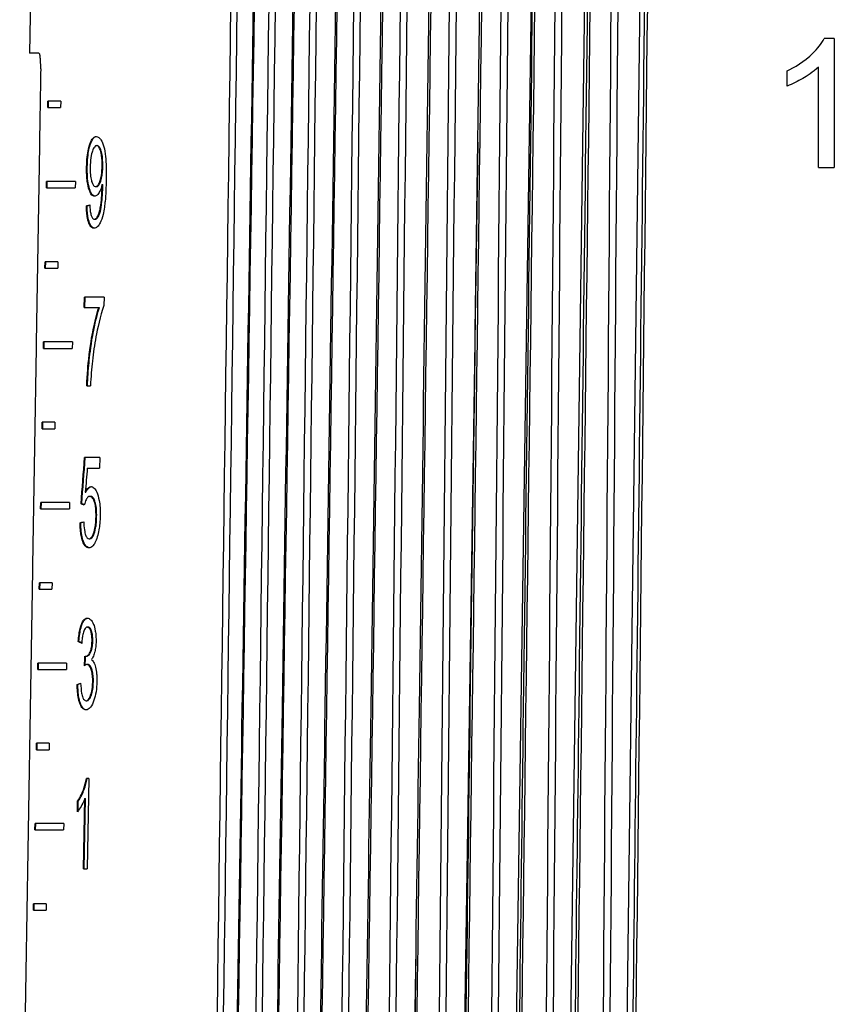
# Model space of a CAD drawing. Units: millimetres. Extents: x 566 to 1729, y 1305 to 1874.
# Drawn here: x 592 to 605, y 1490 to 1505 of the extents above; entities that cross this region are included whole.
import ezdxf

# ---------------------------------------------------------------- set-up
doc = ezdxf.new("R2010")
doc.units = ezdxf.units.MM
doc.layers.get('0').update_dxf_attribs({"color": 220})
doc.layers.add('Основная толстая', color=7, linetype='Continuous', lineweight=30)

# ---------------------------------------------------------------- blocks, each defined once
blk = doc.blocks.new('1а')
at = {"layer": 'Основная толстая', "extrusion": (-2.22045e-16, 1, -2.22045e-16)}
for p, q in [((-46.229, -61.231, 0.278), (-46.721, -95.515, 0.278)), ((-45.412, -61.231, 0.278), (-45.872, -95.515, 0.278)), ((-44.564, -61.231, 0.278), (-44.989, -95.515, 0.278)), ((-54.172, -72.012, 0.278), (-54.23, -75.314, 0.278)), ((-41.698, -75.089, 0.278), (-41.857, -75.089, 0.278)), ((-41.698, -75.089, 0.278), (-41.698, -77.097, 0.278)), ((-54.081, -75.314, 0.278), (-54.23, -75.314, 0.278)), ((-42.434, -75.828, 0.278), (-42.434, -75.59, 0.278)), ((-41.944, -77.097, 0.278), (-41.944, -75.533, 0.278)), ((-53.944, -76.164, 0.278), (-53.942, -76.064, 0.278)), ((-53.944, -76.164, 0.278), (-53.745, -76.164, 0.278)), ((-53.743, -76.064, 0.278), (-53.942, -76.064, 0.278)), ((-53.934, -76.164, 0.278), (-53.932, -76.064, 0.278)), ((-53.743, -76.064, 0.278), (-53.745, -76.164, 0.278)), ((-53.184, -76.756, 0.278), (-53.174, -76.756, 0.278)), ((-47.248, -76.703, 0.278), (-47.535, -95.515, 0.278)), ((-53.339, -77.087, 0.278), (-53.329, -77.087, 0.278)), ((-53.098, -77.078, 0.278), (-53.088, -77.078, 0.278)), ((-41.944, -77.097, 0.278), (-41.698, -77.097, 0.278)), ((-53.966, -77.414, 0.278), (-53.964, -77.314, 0.278)), ((-53.966, -77.414, 0.278), (-53.516, -77.414, 0.278)), ((-53.514, -77.314, 0.278), (-53.964, -77.314, 0.278)), ((-53.956, -77.414, 0.278), (-53.954, -77.314, 0.278)), ((-53.514, -77.314, 0.278), (-53.516, -77.414, 0.278)), ((-53.197, -77.393, 0.278), (-53.187, -77.393, 0.278)), ((-53.097, -77.36, 0.278), (-53.086, -77.36, 0.278)), ((-53.097, -77.394, 0.278), (-53.086, -77.394, 0.278)), ((-53.343, -77.695, 0.278), (-53.332, -77.695, 0.278)), ((-53.218, -77.902, 0.278), (-53.208, -77.902, 0.278)), ((-53.988, -78.664, 0.278), (-53.987, -78.564, 0.278)), ((-53.988, -78.664, 0.278), (-53.79, -78.664, 0.278)), ((-53.788, -78.564, 0.278), (-53.987, -78.564, 0.278)), ((-53.978, -78.664, 0.278), (-53.976, -78.564, 0.278)), ((-53.788, -78.564, 0.278), (-53.79, -78.664, 0.278)), ((-53.376, -79.279, 0.278), (-53.373, -79.114, 0.278)), ((-53.068, -79.114, 0.278), (-53.373, -79.114, 0.278)), ((-53.365, -79.279, 0.278), (-53.362, -79.114, 0.278)), ((-53.068, -79.114, 0.278), (-53.071, -79.247, 0.278)), ((-53.376, -79.279, 0.278), (-53.15, -79.279, 0.278)), ((-53.15, -79.279, 0.278), (-53.139, -79.279, 0.278)), ((-54.01, -79.914, 0.278), (-54.009, -79.814, 0.278)), ((-53.56, -79.814, 0.278), (-54.009, -79.814, 0.278)), ((-54, -79.914, 0.278), (-53.999, -79.814, 0.278)), ((-53.56, -79.814, 0.278), (-53.562, -79.914, 0.278)), ((-54.01, -79.914, 0.278), (-53.562, -79.914, 0.278)), ((-53.336, -80.496, 0.278), (-53.279, -80.496, 0.278)), ((-54.033, -81.164, 0.278), (-54.031, -81.064, 0.278)), ((-53.833, -81.064, 0.278), (-54.031, -81.064, 0.278)), ((-54.022, -81.164, 0.278), (-54.021, -81.064, 0.278)), ((-53.833, -81.064, 0.278), (-53.835, -81.164, 0.278)), ((-54.033, -81.164, 0.278), (-53.835, -81.164, 0.278)), ((-53.135, -81.614, 0.278), (-53.37, -81.614, 0.278)), ((-53.135, -81.614, 0.278), (-53.138, -81.778, 0.278)), ((-53.329, -81.778, 0.278), (-53.138, -81.778, 0.278)), ((-53.36, -82.154, 0.278), (-53.35, -82.154, 0.278)), ((-54.055, -82.414, 0.278), (-54.053, -82.314, 0.278)), ((-53.605, -82.314, 0.278), (-54.053, -82.314, 0.278)), ((-54.045, -82.414, 0.278), (-54.043, -82.314, 0.278)), ((-53.605, -82.314, 0.278), (-53.607, -82.414, 0.278)), ((-53.426, -82.333, 0.278), (-53.415, -82.333, 0.278)), ((-53.29, -82.218, 0.278), (-53.279, -82.218, 0.278)), ((-54.055, -82.414, 0.278), (-53.607, -82.414, 0.278)), ((-53.441, -82.629, 0.278), (-53.43, -82.629, 0.278)), ((-53.193, -82.536, 0.278), (-53.183, -82.536, 0.278)), ((-53.301, -82.878, 0.278), (-53.29, -82.878, 0.278)), ((-54.077, -83.664, 0.278), (-54.075, -83.564, 0.278)), ((-53.877, -83.564, 0.278), (-54.075, -83.564, 0.278)), ((-54.067, -83.664, 0.278), (-54.065, -83.564, 0.278)), ((-53.877, -83.564, 0.278), (-53.879, -83.664, 0.278)), ((-54.077, -83.664, 0.278), (-53.879, -83.664, 0.278)), ((-53.328, -84.255, 0.278), (-53.318, -84.255, 0.278)), ((-53.469, -84.477, 0.278), (-53.458, -84.477, 0.278)), ((-53.255, -84.474, 0.278), (-53.244, -84.474, 0.278)), ((-53.355, -84.707, 0.278), (-53.345, -84.707, 0.278)), ((-54.099, -84.914, 0.278), (-54.097, -84.814, 0.278)), ((-54.099, -84.914, 0.278), (-53.652, -84.914, 0.278)), ((-53.65, -84.814, 0.278), (-54.097, -84.814, 0.278)), ((-54.089, -84.914, 0.278), (-54.087, -84.814, 0.278)), ((-53.65, -84.814, 0.278), (-53.652, -84.914, 0.278)), ((-53.333, -84.836, 0.278), (-53.323, -84.836, 0.278)), ((-53.486, -85.148, 0.278), (-53.476, -85.148, 0.278)), ((-53.244, -85.108, 0.278), (-53.234, -85.108, 0.278)), ((-53.348, -85.401, 0.278), (-53.338, -85.401, 0.278)), ((-54.121, -86.164, 0.278), (-54.119, -86.064, 0.278)), ((-54.121, -86.164, 0.278), (-53.924, -86.164, 0.278)), ((-53.922, -86.064, 0.278), (-54.119, -86.064, 0.278)), ((-54.111, -86.164, 0.278), (-54.109, -86.064, 0.278)), ((-53.922, -86.064, 0.278), (-53.924, -86.164, 0.278)), ((-53.303, -86.614, 0.278), (-53.341, -86.614, 0.278)), ((-53.303, -86.614, 0.278), (-53.329, -88.019, 0.278)), ((-53.387, -88.019, 0.278), (-53.367, -86.924, 0.278)), ((-53.376, -88.019, 0.278), (-53.356, -86.924, 0.278)), ((-53.367, -86.924, 0.278), (-53.356, -86.924, 0.278)), ((-53.482, -87.131, 0.278), (-53.479, -86.965, 0.278)), ((-53.479, -86.965, 0.278), (-53.469, -86.965, 0.278)), ((-53.471, -87.118, 0.278), (-53.469, -86.965, 0.278)), ((-54.143, -87.414, 0.278), (-54.142, -87.314, 0.278)), ((-53.696, -87.314, 0.278), (-54.142, -87.314, 0.278)), ((-54.133, -87.414, 0.278), (-54.131, -87.314, 0.278)), ((-53.696, -87.314, 0.278), (-53.697, -87.414, 0.278)), ((-54.143, -87.414, 0.278), (-53.697, -87.414, 0.278)), ((-53.387, -88.019, 0.278), (-53.329, -88.019, 0.278)), ((-54.165, -88.664, 0.278), (-54.164, -88.564, 0.278)), ((-53.967, -88.564, 0.278), (-54.164, -88.564, 0.278)), ((-54.155, -88.664, 0.278), (-54.154, -88.564, 0.278)), ((-53.967, -88.564, 0.278), (-53.969, -88.664, 0.278)), ((-54.165, -88.664, 0.278), (-53.969, -88.664, 0.278)), ((-48.211, -89.342, 0.278), (-48.311, -95.515, 0.278))]:
    blk.add_line(p, q, dxfattribs=at)
at = {"layer": 'Основная толстая', "extrusion": (4.93038e-32, -2.22045e-16, -1)}
for centre, major_axis, ratio, start_param, end_param in [((-33.738, -78.249, 0.278), (20.543, 0), 0.090323, -2.838122, -2.829674), ((-33.738, -78.249, 0.278), (20.533, 0), 0.090323, -2.83797, -2.831169), ((-33.738, -125.273, 0.278), (0, 113.382), 0.187617, -1.182381, -1.175517), ((-33.738, -125.269, 0.278), (0, 113.329), 0.187617, -1.182235, -1.175368), ((-33.738, -81.53, 0.278), (-20.601, 0), 0.132451, -0.307, -0.298805), ((-33.738, -81.53, 0.278), (-20.591, 0), 0.132451, -0.305609, -0.298956), ((-33.738, -83.135, 0.278), (20.629, 0), 0.08284, -2.840846, -2.83168), ((-33.738, -83.135, 0.278), (20.619, 0), 0.08284, -2.840696, -2.833185), ((-33.738, -83.39, 0.278), (-20.633, 0), 0.180125, -0.305516, -0.296797), ((-33.738, -83.39, 0.278), (-20.623, 0), 0.180125, -0.304038, -0.296947), ((-33.738, -164.594, 0.278), (0, 182.891), 0.119297, -1.119658, -1.118744), ((-33.738, -164.582, 0.278), (0, 182.806), 0.119297, -1.119459, -1.118606), ((-33.738, -85.947, 0.278), (20.678, 0), 0.130435, -2.840655, -2.831944), ((-33.738, -85.947, 0.278), (20.668, 0), 0.130435, -2.840506, -2.833428)]:
    blk.add_ellipse(centre, major_axis=major_axis, ratio=ratio, start_param=start_param, end_param=end_param, dxfattribs=at)
at = {"layer": 'Основная толстая'}
for centre, major_axis, ratio, start_param, end_param in [((-33.738, -122.58, 0.278), (0, 105.686), 0.200948, 1.174429, 1.178279), ((-55.396, -83.123, 0.278), (-2.044, 1.583), 0.028949, 3.052331, 3.104238)]:
    blk.add_ellipse(centre, major_axis=major_axis, ratio=ratio, start_param=start_param, end_param=end_param, dxfattribs=at)
for points in [[(-50.928, -62.001, 0.278), (-51.078, -73.173, 0.278), (-51.229, -84.344, 0.278), (-51.379, -95.516, 0.278)], [(-51.276, -95.515, 0.278), (-51.126, -84.344, 0.278), (-50.975, -73.173, 0.278), (-50.825, -62.002, 0.278)], [(-51.057, -95.516, 0.278), (-50.88, -84.344, 0.278), (-50.702, -73.173, 0.278), (-50.525, -62.001, 0.278)], [(-50.343, -62.001, 0.278), (-50.487, -73.173, 0.278), (-50.63, -84.344, 0.278), (-50.774, -95.516, 0.278)], [(-50.669, -95.515, 0.278), (-50.525, -84.344, 0.278), (-50.381, -73.173, 0.278), (-50.238, -62.002, 0.278)], [(-50.426, -95.516, 0.278), (-50.254, -84.344, 0.278), (-50.081, -73.173, 0.278), (-49.908, -62.001, 0.278)], [(-49.713, -62.001, 0.278), (-49.849, -73.173, 0.278), (-49.986, -84.344, 0.278), (-50.122, -95.516, 0.278)], [(-50.015, -95.515, 0.278), (-49.878, -84.344, 0.278), (-49.742, -73.173, 0.278), (-49.606, -62.002, 0.278)], [(-49.75, -95.516, 0.278), (-49.582, -84.344, 0.278), (-49.415, -73.173, 0.278), (-49.247, -62.001, 0.278)], [(-49.039, -62.001, 0.278), (-49.168, -73.173, 0.278), (-49.296, -84.344, 0.278), (-49.425, -95.516, 0.278)], [(-49.316, -95.515, 0.278), (-49.188, -84.344, 0.278), (-49.059, -73.173, 0.278), (-48.93, -62.002, 0.278)], [(-49.029, -95.516, 0.278), (-48.867, -84.344, 0.278), (-48.706, -73.173, 0.278), (-48.544, -62.001, 0.278)], [(-48.323, -62.001, 0.278), (-48.444, -73.173, 0.278), (-48.564, -84.344, 0.278), (-48.685, -95.516, 0.278)], [(-48.575, -95.515, 0.278), (-48.454, -84.344, 0.278), (-48.333, -73.173, 0.278), (-48.213, -62.002, 0.278)], [(-48.267, -95.516, 0.278), (-48.111, -84.344, 0.278), (-47.956, -73.173, 0.278), (-47.8, -62.001, 0.278)], [(-47.567, -62.001, 0.278), (-47.679, -73.173, 0.278), (-47.792, -84.344, 0.278), (-47.904, -95.516, 0.278)], [(-47.793, -95.515, 0.278), (-47.681, -84.344, 0.278), (-47.568, -73.173, 0.278), (-47.456, -62.002, 0.278)], [(-47.465, -95.516, 0.278), (-47.316, -84.344, 0.278), (-47.166, -73.173, 0.278), (-47.017, -62.001, 0.278)], [(-46.773, -62.001, 0.278), (-46.877, -73.173, 0.278), (-46.981, -84.344, 0.278), (-47.084, -95.516, 0.278)], [(-46.973, -95.515, 0.278), (-46.869, -84.344, 0.278), (-46.765, -73.173, 0.278), (-46.661, -62.002, 0.278)], [(-46.625, -95.516, 0.278), (-46.483, -84.344, 0.278), (-46.34, -73.173, 0.278), (-46.198, -62.001, 0.278)], [(-45.944, -62.001, 0.278), (-46.038, -73.173, 0.278), (-46.133, -84.344, 0.278), (-46.228, -95.516, 0.278)], [(-46.116, -95.515, 0.278), (-46.021, -84.344, 0.278), (-45.926, -73.173, 0.278), (-45.831, -62.002, 0.278)], [(-45.75, -95.516, 0.278), (-45.615, -84.344, 0.278), (-45.48, -73.173, 0.278), (-45.345, -62.001, 0.278)], [(-45.08, -62.001, 0.278), (-45.166, -73.173, 0.278), (-45.252, -84.344, 0.278), (-45.338, -95.516, 0.278)], [(-45.225, -95.515, 0.278), (-45.14, -84.344, 0.278), (-45.054, -73.173, 0.278), (-44.968, -62.002, 0.278)], [(-44.842, -95.516, 0.278), (-44.714, -84.344, 0.278), (-44.587, -73.173, 0.278), (-44.46, -62.001, 0.278)]]:
    blk.add_open_spline(points, degree=3, dxfattribs=at)
for points, knots in [([(-51.074, -95.516, 0.278), (-51.021, -92.183, 0.278), (-50.968, -88.85, 0.278), (-50.791, -77.679, 0.278), (-50.666, -69.84, 0.278), (-50.542, -62.001, 0.278)], [0, 0, 0, 0, 10, 10, 33.519266, 33.519266, 33.519266, 33.519266]), ([(-50.446, -95.515, 0.278), (-50.395, -92.183, 0.278), (-50.343, -88.85, 0.278), (-50.171, -77.679, 0.278), (-50.05, -69.84, 0.278), (-49.928, -62.002, 0.278)], [0, 0, 0, 0, 10, 10, 33.519182, 33.519182, 33.519182, 33.519182]), ([(-49.773, -95.515, 0.278), (-49.723, -92.183, 0.278), (-49.673, -88.85, 0.278), (-49.506, -77.679, 0.278), (-49.388, -69.84, 0.278), (-49.271, -62.002, 0.278)], [0, 0, 0, 0, 10, 10, 33.519089, 33.519089, 33.519089, 33.519089]), ([(-49.056, -95.515, 0.278), (-49.008, -92.183, 0.278), (-48.959, -88.85, 0.278), (-48.798, -77.678, 0.278), (-48.684, -69.84, 0.278), (-48.571, -62.002, 0.278)], [0, 0, 0, 0, 10, 10, 33.518987, 33.518987, 33.518987, 33.518987]), ([(-48.297, -95.515, 0.278), (-48.251, -92.183, 0.278), (-48.204, -88.85, 0.278), (-48.049, -77.678, 0.278), (-47.94, -69.84, 0.278), (-47.83, -62.002, 0.278)], [0, 0, 0, 0, 10, 10, 33.518875, 33.518875, 33.518875, 33.518875]), ([(-47.499, -95.515, 0.278), (-47.454, -92.182, 0.278), (-47.41, -88.85, 0.278), (-47.261, -77.678, 0.278), (-47.156, -69.84, 0.278), (-47.052, -62.002, 0.278)], [0, 0, 0, 0, 10, 10, 33.518756, 33.518756, 33.518756, 33.518756]), ([(-46.663, -95.515, 0.278), (-46.621, -92.182, 0.278), (-46.578, -88.85, 0.278), (-46.436, -77.678, 0.278), (-46.336, -69.84, 0.278), (-46.237, -62.002, 0.278)], [0, 0, 0, 0, 10, 10, 33.518629, 33.518629, 33.518629, 33.518629]), ([(-45.792, -95.515, 0.278), (-45.752, -92.182, 0.278), (-45.712, -88.85, 0.278), (-45.577, -77.678, 0.278), (-45.482, -69.84, 0.278), (-45.388, -62.002, 0.278)], [0, 0, 0, 0, 10, 10, 33.518495, 33.518495, 33.518495, 33.518495]), ([(-44.888, -95.515, 0.278), (-44.85, -92.182, 0.278), (-44.813, -88.849, 0.278), (-44.685, -77.678, 0.278), (-44.596, -69.84, 0.278), (-44.507, -62.002, 0.278)], [0, 0, 0, 0, 10, 10, 33.518355, 33.518355, 33.518355, 33.518355]), ([(-42.434, -75.59, 0.278), (-42.321, -75.538, 0.278), (-42.171, -75.453, 0.278), (-41.962, -75.248, 0.278), (-41.898, -75.172, 0.278), (-41.857, -75.089, 0.278)], [0, 0, 0, 0, 0.04060518, 0.04060518, 0.05855816, 0.05855816, 0.05855816, 0.05855816]), ([(-54.054, -75.562, 0.278), (-54.053, -75.531, 0.278), (-54.054, -75.498, 0.278), (-54.056, -75.437, 0.278), (-54.058, -75.409, 0.278), (-54.063, -75.365, 0.278), (-54.066, -75.346, 0.278), (-54.074, -75.32, 0.278), (-54.078, -75.314, 0.278), (-54.081, -75.314, 0.278)], [0.00016024, 0.00016024, 0.00016024, 0.00016024, 0.0094079, 0.0094079, 0.0188158, 0.0188158, 0.02830379, 0.02830379, 0.03773897, 0.03773897, 0.03773897, 0.03773897]), ([(-41.944, -75.533, 0.278), (-42.027, -75.612, 0.278), (-42.128, -75.673, 0.278), (-42.266, -75.753, 0.278), (-42.352, -75.797, 0.278), (-42.434, -75.828, 0.278)], [0, 0, 0, 0, 0.0359934, 0.0359934, 0.08261481, 0.08261481, 0.08261481, 0.08261481]), ([(-53.339, -77.087, 0.278), (-53.338, -77.035, 0.278), (-53.336, -76.983, 0.278), (-53.326, -76.887, 0.278), (-53.319, -76.844, 0.278), (-53.297, -76.744, 0.278), (-53.281, -76.708, 0.278), (-53.261, -76.665, 0.278), (-53.248, -76.646, 0.278), (-53.22, -76.62, 0.278), (-53.204, -76.614, 0.278), (-53.189, -76.614, 0.278)], [0, 0, 0, 0, 0.0155491, 0.0155491, 0.0298879, 0.0298879, 0.0522014, 0.0522014, 0.0864409, 0.0864409, 0.12258, 0.12258, 0.12258, 0.12258]), ([(-53.329, -77.087, 0.278), (-53.328, -77.038, 0.278), (-53.326, -76.989, 0.278), (-53.317, -76.898, 0.278), (-53.311, -76.857, 0.278), (-53.291, -76.759, 0.278), (-53.275, -76.718, 0.278), (-53.252, -76.667, 0.278), (-53.239, -76.647, 0.278), (-53.211, -76.622, 0.278), (-53.198, -76.615, 0.278), (-53.184, -76.614, 0.278)], [0, 0, 0, 0, 0.01466112, 0.01466112, 0.02817087, 0.02817087, 0.04966845, 0.04966845, 0.07361648, 0.07361648, 0.0959966, 0.0959966, 0.0959966, 0.0959966]), ([(-53.189, -76.614, 0.278), (-53.176, -76.614, 0.278), (-53.164, -76.618, 0.278), (-53.139, -76.636, 0.278), (-53.127, -76.65, 0.278), (-53.101, -76.692, 0.278), (-53.085, -76.726, 0.278), (-53.06, -76.817, 0.278), (-53.051, -76.868, 0.278), (-53.033, -77.023, 0.278), (-53.031, -77.153, 0.278), (-53.034, -77.29, 0.278)], [0, 0, 0, 0, 0.01200873, 0.01200873, 0.02377378, 0.02377378, 0.03955765, 0.03955765, 0.05293869, 0.05293869, 0.07618018, 0.07618018, 0.07618018, 0.07618018]), ([(-53.184, -76.756, 0.278), (-53.196, -76.756, 0.278), (-53.208, -76.763, 0.278), (-53.23, -76.792, 0.278), (-53.241, -76.814, 0.278), (-53.257, -76.864, 0.278), (-53.266, -76.897, 0.278), (-53.28, -76.991, 0.278), (-53.283, -77.041, 0.278), (-53.284, -77.092, 0.278)], [-0.06604922, -0.06604922, -0.06604922, -0.06604922, -0.0484755, -0.0484755, -0.03052411, -0.03052411, -0.01522648, -0.01522648, 0, 0, 0, 0]), ([(-53.098, -77.078, 0.278), (-53.098, -77.046, 0.278), (-53.098, -77.014, 0.278), (-53.101, -76.955, 0.278), (-53.104, -76.928, 0.278), (-53.114, -76.863, 0.278), (-53.123, -76.835, 0.278), (-53.138, -76.796, 0.278), (-53.146, -76.781, 0.278), (-53.165, -76.76, 0.278), (-53.174, -76.756, 0.278), (-53.184, -76.756, 0.278)], [-0.03942165, -0.03942165, -0.03942165, -0.03942165, -0.03318104, -0.03318104, -0.02755245, -0.02755245, -0.01861543, -0.01861543, -0.00936447, -0.00936447, 0, 0, 0, 0]), ([(-53.088, -77.078, 0.278), (-53.087, -77.034, 0.278), (-53.088, -76.99, 0.278), (-53.095, -76.914, 0.278), (-53.1, -76.883, 0.278), (-53.112, -76.837, 0.278), (-53.12, -76.81, 0.278), (-53.138, -76.778, 0.278), (-53.145, -76.77, 0.278), (-53.159, -76.758, 0.278), (-53.166, -76.756, 0.278), (-53.174, -76.756, 0.278)], [-0.07266296, -0.07266296, -0.07266296, -0.07266296, -0.04766677, -0.04766677, -0.02671686, -0.02671686, -0.01374199, -0.01374199, -0.00697898, -0.00697898, 0, 0, 0, 0]), ([(-53.215, -77.544, 0.278), (-53.231, -77.544, 0.278), (-53.247, -77.537, 0.278), (-53.276, -77.503, 0.278), (-53.289, -77.477, 0.278), (-53.31, -77.414, 0.278), (-53.321, -77.372, 0.278), (-53.333, -77.282, 0.278), (-53.336, -77.246, 0.278), (-53.34, -77.169, 0.278), (-53.34, -77.128, 0.278), (-53.339, -77.087, 0.278)], [0, 0, 0, 0, 0.01556156, 0.01556156, 0.03069261, 0.03069261, 0.04481483, 0.04481483, 0.05317457, 0.05317457, 0.06225273, 0.06225273, 0.06225273, 0.06225273]), ([(-53.209, -77.544, 0.278), (-53.221, -77.543, 0.278), (-53.233, -77.537, 0.278), (-53.256, -77.515, 0.278), (-53.268, -77.498, 0.278), (-53.288, -77.452, 0.278), (-53.3, -77.416, 0.278), (-53.317, -77.327, 0.278), (-53.323, -77.284, 0.278), (-53.329, -77.189, 0.278), (-53.33, -77.138, 0.278), (-53.329, -77.087, 0.278)], [0.00171595, 0.00171595, 0.00171595, 0.00171595, 0.01309299, 0.01309299, 0.02566276, 0.02566276, 0.03785981, 0.03785981, 0.04722125, 0.04722125, 0.05739022, 0.05739022, 0.05739022, 0.05739022]), ([(-53.284, -77.092, 0.278), (-53.284, -77.131, 0.278), (-53.283, -77.169, 0.278), (-53.277, -77.241, 0.278), (-53.272, -77.271, 0.278), (-53.261, -77.315, 0.278), (-53.252, -77.343, 0.278), (-53.233, -77.374, 0.278), (-53.227, -77.381, 0.278), (-53.212, -77.391, 0.278), (-53.205, -77.393, 0.278), (-53.197, -77.393, 0.278)], [-0.07843263, -0.07843263, -0.07843263, -0.07843263, -0.05259891, -0.05259891, -0.02827087, -0.02827087, -0.01381955, -0.01381955, -0.00710379, -0.00710379, 0, 0, 0, 0]), ([(-53.197, -77.393, 0.278), (-53.185, -77.393, 0.278), (-53.173, -77.387, 0.278), (-53.161, -77.373, 0.278), (-53.15, -77.359, 0.278), (-53.14, -77.34, 0.278), (-53.131, -77.314, 0.278), (-53.125, -77.297, 0.278), (-53.117, -77.269, 0.278), (-53.11, -77.227, 0.278), (-53.106, -77.203, 0.278), (-53.103, -77.178, 0.278), (-53.101, -77.153, 0.278), (-53.1, -77.128, 0.278), (-53.099, -77.103, 0.278), (-53.098, -77.078, 0.278)], [0, 0, 0, 0, 0.01154894, 0.01154894, 0.01154894, 0.02243349, 0.02243349, 0.02243349, 0.03002459, 0.03002459, 0.03002459, 0.03425594, 0.03425594, 0.03425594, 0.03837242, 0.03837242, 0.03837242, 0.03837242]), ([(-53.187, -77.393, 0.278), (-53.177, -77.393, 0.278), (-53.167, -77.389, 0.278), (-53.148, -77.371, 0.278), (-53.139, -77.358, 0.278), (-53.124, -77.325, 0.278), (-53.114, -77.3, 0.278), (-53.1, -77.236, 0.278), (-53.096, -77.208, 0.278), (-53.09, -77.146, 0.278), (-53.088, -77.112, 0.278), (-53.088, -77.078, 0.278)], [-0.061779, -0.061779, -0.061779, -0.061779, -0.04674913, -0.04674913, -0.03246704, -0.03246704, -0.01924679, -0.01924679, -0.01015962, -0.01015962, 0, 0, 0, 0]), ([(-53.034, -77.29, 0.278), (-53.036, -77.399, 0.278), (-53.041, -77.518, 0.278), (-53.056, -77.671, 0.278), (-53.065, -77.752, 0.278), (-53.096, -77.881, 0.278), (-53.111, -77.924, 0.278), (-53.139, -77.981, 0.278), (-53.154, -78.005, 0.278), (-53.189, -78.036, 0.278), (-53.206, -78.043, 0.278), (-53.222, -78.043, 0.278)], [0, 0, 0, 0, 0.03262175, 0.03262175, 0.04687327, 0.04687327, 0.0561008, 0.0561008, 0.0622745, 0.0622745, 0.06779149, 0.06779149, 0.06779149, 0.06779149]), ([(-53.218, -77.902, 0.278), (-53.206, -77.902, 0.278), (-53.194, -77.896, 0.278), (-53.17, -77.868, 0.278), (-53.16, -77.846, 0.278), (-53.14, -77.796, 0.278), (-53.132, -77.759, 0.278), (-53.116, -77.668, 0.278), (-53.109, -77.604, 0.278), (-53.101, -77.513, 0.278), (-53.098, -77.454, 0.278), (-53.097, -77.394, 0.278)], [0, 0, 0, 0, 0.0113478, 0.0113478, 0.0240229, 0.0240229, 0.0472955, 0.0472955, 0.0857021, 0.0857021, 0.153395, 0.153395, 0.153395, 0.153395]), ([(-53.097, -77.36, 0.278), (-53.107, -77.405, 0.278), (-53.121, -77.442, 0.278), (-53.146, -77.491, 0.278), (-53.158, -77.512, 0.278), (-53.187, -77.539, 0.278), (-53.201, -77.544, 0.278), (-53.215, -77.544, 0.278)], [0, 0, 0, 0, 0.01626737, 0.01626737, 0.02659247, 0.02659247, 0.03560017, 0.03560017, 0.03560017, 0.03560017]), ([(-53.208, -77.902, 0.278), (-53.2, -77.902, 0.278), (-53.192, -77.899, 0.278), (-53.176, -77.888, 0.278), (-53.169, -77.88, 0.278), (-53.155, -77.857, 0.278), (-53.143, -77.835, 0.278), (-53.124, -77.771, 0.278), (-53.116, -77.736, 0.278), (-53.101, -77.627, 0.278), (-53.089, -77.528, 0.278), (-53.086, -77.394, 0.278)], [0, 0, 0, 0, 0.00757733, 0.00757733, 0.01470579, 0.01470579, 0.02204318, 0.02204318, 0.02614466, 0.02614466, 0.02976798, 0.02976798, 0.02976798, 0.02976798]), ([(-53.097, -77.394, 0.278), (-53.097, -77.39, 0.278), (-53.097, -77.384, 0.278), (-53.097, -77.38, 0.278), (-53.097, -77.374, 0.278), (-53.097, -77.366, 0.278), (-53.097, -77.36, 0.278)], [0, 0, 0, 0, 0.001296918, 0.001296918, 0.001296918, 0.0032853, 0.0032853, 0.0032853, 0.0032853]), ([(-53.086, -77.394, 0.278), (-53.086, -77.39, 0.278), (-53.086, -77.384, 0.278), (-53.086, -77.38, 0.278), (-53.086, -77.374, 0.278), (-53.086, -77.366, 0.278), (-53.086, -77.36, 0.278)], [-0.003243348, -0.003243348, -0.003243348, -0.003243348, -0.001961335, -0.001961335, -0.001961335, 0, 0, 0, 0]), ([(-53.222, -78.043, 0.278), (-53.236, -78.043, 0.278), (-53.25, -78.038, 0.278), (-53.275, -78.017, 0.278), (-53.286, -78.002, 0.278), (-53.305, -77.961, 0.278), (-53.316, -77.931, 0.278), (-53.33, -77.859, 0.278), (-53.334, -77.83, 0.278), (-53.34, -77.765, 0.278), (-53.342, -77.73, 0.278), (-53.343, -77.695, 0.278)], [0, 0, 0, 0, 0.01319765, 0.01319765, 0.02519123, 0.02519123, 0.03660191, 0.03660191, 0.04341619, 0.04341619, 0.05082993, 0.05082993, 0.05082993, 0.05082993]), ([(-53.217, -78.043, 0.278), (-53.229, -78.041, 0.278), (-53.242, -78.037, 0.278), (-53.265, -78.016, 0.278), (-53.276, -78.001, 0.278), (-53.296, -77.958, 0.278), (-53.307, -77.927, 0.278), (-53.32, -77.856, 0.278), (-53.324, -77.827, 0.278), (-53.33, -77.764, 0.278), (-53.331, -77.73, 0.278), (-53.332, -77.695, 0.278)], [0.00166943, 0.00166943, 0.00166943, 0.00166943, 0.0134438, 0.0134438, 0.02565957, 0.02565957, 0.03717152, 0.03717152, 0.04393923, 0.04393923, 0.05129839, 0.05129839, 0.05129839, 0.05129839]), ([(-53.29, -77.68, 0.278), (-53.289, -77.709, 0.278), (-53.287, -77.739, 0.278), (-53.281, -77.789, 0.278), (-53.277, -77.811, 0.278), (-53.267, -77.851, 0.278), (-53.261, -77.865, 0.278), (-53.25, -77.884, 0.278), (-53.244, -77.891, 0.278), (-53.232, -77.9, 0.278), (-53.225, -77.902, 0.278), (-53.218, -77.902, 0.278)], [0, 0, 0, 0, 0.00893484, 0.00893484, 0.0164806, 0.0164806, 0.02488721, 0.02488721, 0.03266721, 0.03266721, 0.04114504, 0.04114504, 0.04114504, 0.04114504]), ([(-53.336, -80.496, 0.278), (-53.332, -80.323, 0.278), (-53.313, -80.139, 0.278), (-53.284, -79.873, 0.278), (-53.256, -79.716, 0.278), (-53.213, -79.503, 0.278), (-53.184, -79.383, 0.278), (-53.15, -79.279, 0.278)], [0, 0, 0, 0, 0.0517361, 0.0517361, 0.2560915, 0.2560915, 0.5317538, 0.5317538, 0.5317538, 0.5317538]), ([(-53.326, -80.496, 0.278), (-53.323, -80.378, 0.278), (-53.313, -80.249, 0.278), (-53.292, -80.037, 0.278), (-53.276, -79.891, 0.278), (-53.226, -79.617, 0.278), (-53.191, -79.436, 0.278), (-53.139, -79.279, 0.278)], [0, 0, 0, 0, 0.03540104, 0.03540104, 0.06618403, 0.06618403, 0.08443533, 0.08443533, 0.08443533, 0.08443533]), ([(-53.071, -79.247, 0.278), (-53.127, -79.405, 0.278), (-53.171, -79.617, 0.278), (-53.216, -79.856, 0.278), (-53.235, -79.981, 0.278), (-53.25, -80.111, 0.278)], [0, 0, 0, 0, 0.0670318, 0.0670318, 0.1351576, 0.1351576, 0.1351576, 0.1351576]), ([(-53.25, -80.111, 0.278), (-53.257, -80.171, 0.278), (-53.263, -80.233, 0.278), (-53.272, -80.361, 0.278), (-53.276, -80.428, 0.278), (-53.279, -80.496, 0.278)], [0, 0, 0, 0, 0.01901433, 0.01901433, 0.03927702, 0.03927702, 0.03927702, 0.03927702]), ([(-53.36, -82.154, 0.278), (-53.352, -82.138, 0.278), (-53.344, -82.123, 0.278), (-53.335, -82.111, 0.278), (-53.327, -82.099, 0.278), (-53.319, -82.09, 0.278), (-53.311, -82.083, 0.278), (-53.298, -82.072, 0.278), (-53.285, -82.066, 0.278), (-53.271, -82.066, 0.278)], [0, 0, 0, 0, 0.00892392, 0.00892392, 0.00892392, 0.01724827, 0.01724827, 0.01724827, 0.0297769, 0.0297769, 0.0297769, 0.0297769]), ([(-53.35, -82.154, 0.278), (-53.336, -82.126, 0.278), (-53.322, -82.103, 0.278), (-53.306, -82.088, 0.278), (-53.293, -82.075, 0.278), (-53.28, -82.068, 0.278), (-53.266, -82.067, 0.278)], [-0.02986065, -0.02986065, -0.02986065, -0.02986065, -0.01463096, -0.01463096, -0.01463096, -0.00158388, -0.00158388, -0.00158388, -0.00158388]), ([(-53.271, -82.066, 0.278), (-53.255, -82.066, 0.278), (-53.239, -82.073, 0.278), (-53.208, -82.103, 0.278), (-53.194, -82.125, 0.278), (-53.168, -82.185, 0.278), (-53.154, -82.228, 0.278), (-53.138, -82.317, 0.278), (-53.133, -82.354, 0.278), (-53.128, -82.434, 0.278), (-53.127, -82.477, 0.278), (-53.128, -82.52, 0.278)], [0, 0, 0, 0, 0.01539691, 0.01539691, 0.03017908, 0.03017908, 0.04566505, 0.04566505, 0.05532955, 0.05532955, 0.06562967, 0.06562967, 0.06562967, 0.06562967]), ([(-53.29, -82.218, 0.278), (-53.3, -82.218, 0.278), (-53.311, -82.222, 0.278), (-53.325, -82.236, 0.278), (-53.336, -82.247, 0.278), (-53.359, -82.294, 0.278), (-53.368, -82.321, 0.278), (-53.375, -82.354, 0.278)], [0, 0, 0, 0, 0.01007849, 0.01007849, 0.01456385, 0.01456385, 0.01849739, 0.01849739, 0.01849739, 0.01849739]), ([(-53.193, -82.536, 0.278), (-53.193, -82.508, 0.278), (-53.193, -82.481, 0.278), (-53.195, -82.429, 0.278), (-53.197, -82.405, 0.278), (-53.204, -82.357, 0.278), (-53.21, -82.326, 0.278), (-53.229, -82.27, 0.278), (-53.239, -82.251, 0.278), (-53.263, -82.224, 0.278), (-53.276, -82.218, 0.278), (-53.29, -82.218, 0.278)], [0, 0, 0, 0, 0.00826146, 0.00826146, 0.01578098, 0.01578098, 0.02405295, 0.02405295, 0.03097442, 0.03097442, 0.03874221, 0.03874221, 0.03874221, 0.03874221]), ([(-53.183, -82.536, 0.278), (-53.182, -82.499, 0.278), (-53.183, -82.461, 0.278), (-53.188, -82.391, 0.278), (-53.193, -82.359, 0.278), (-53.205, -82.305, 0.278), (-53.214, -82.281, 0.278), (-53.231, -82.247, 0.278), (-53.24, -82.236, 0.278), (-53.259, -82.221, 0.278), (-53.269, -82.218, 0.278), (-53.279, -82.218, 0.278)], [0, 0, 0, 0, 0.01114504, 0.01114504, 0.02189333, 0.02189333, 0.031825, 0.031825, 0.03977383, 0.03977383, 0.04842806, 0.04842806, 0.04842806, 0.04842806]), ([(-53.303, -83.019, 0.278), (-53.32, -83.019, 0.278), (-53.337, -83.014, 0.278), (-53.367, -82.987, 0.278), (-53.38, -82.968, 0.278), (-53.4, -82.922, 0.278), (-53.413, -82.887, 0.278), (-53.429, -82.8, 0.278), (-53.433, -82.769, 0.278), (-53.439, -82.701, 0.278), (-53.44, -82.665, 0.278), (-53.441, -82.629, 0.278)], [0, 0, 0, 0, 0.01604735, 0.01604735, 0.03060545, 0.03060545, 0.04054106, 0.04054106, 0.04548496, 0.04548496, 0.0507231, 0.0507231, 0.0507231, 0.0507231]), ([(-53.298, -83.019, 0.278), (-53.31, -83.018, 0.278), (-53.322, -83.014, 0.278), (-53.345, -82.998, 0.278), (-53.356, -82.986, 0.278), (-53.385, -82.94, 0.278), (-53.396, -82.903, 0.278), (-53.412, -82.841, 0.278), (-53.418, -82.804, 0.278), (-53.427, -82.72, 0.278), (-53.43, -82.675, 0.278), (-53.43, -82.629, 0.278)], [0.00169218, 0.00169218, 0.00169218, 0.00169218, 0.01304682, 0.01304682, 0.02493553, 0.02493553, 0.04458511, 0.04458511, 0.06618821, 0.06618821, 0.08890964, 0.08890964, 0.08890964, 0.08890964]), ([(-53.384, -82.614, 0.278), (-53.383, -82.657, 0.278), (-53.38, -82.701, 0.278), (-53.368, -82.78, 0.278), (-53.361, -82.803, 0.278), (-53.348, -82.838, 0.278), (-53.34, -82.853, 0.278), (-53.321, -82.874, 0.278), (-53.311, -82.878, 0.278), (-53.301, -82.878, 0.278)], [0, 0, 0, 0, 0.01323294, 0.01323294, 0.02667822, 0.02667822, 0.04403784, 0.04403784, 0.06215325, 0.06215325, 0.06215325, 0.06215325]), ([(-53.301, -82.878, 0.278), (-53.29, -82.878, 0.278), (-53.278, -82.873, 0.278), (-53.256, -82.85, 0.278), (-53.246, -82.833, 0.278), (-53.229, -82.79, 0.278), (-53.218, -82.759, 0.278), (-53.205, -82.688, 0.278), (-53.201, -82.66, 0.278), (-53.195, -82.6, 0.278), (-53.194, -82.568, 0.278), (-53.193, -82.536, 0.278)], [0, 0, 0, 0, 0.01079975, 0.01079975, 0.02132575, 0.02132575, 0.0310609, 0.0310609, 0.03675253, 0.03675253, 0.04296437, 0.04296437, 0.04296437, 0.04296437]), ([(-53.29, -82.878, 0.278), (-53.279, -82.878, 0.278), (-53.268, -82.873, 0.278), (-53.246, -82.851, 0.278), (-53.236, -82.834, 0.278), (-53.219, -82.792, 0.278), (-53.208, -82.76, 0.278), (-53.194, -82.689, 0.278), (-53.19, -82.661, 0.278), (-53.185, -82.601, 0.278), (-53.183, -82.568, 0.278), (-53.183, -82.536, 0.278)], [0, 0, 0, 0, 0.01068206, 0.01068206, 0.02108291, 0.02108291, 0.03075541, 0.03075541, 0.03635428, 0.03635428, 0.0424659, 0.0424659, 0.0424659, 0.0424659]), ([(-53.128, -82.52, 0.278), (-53.129, -82.56, 0.278), (-53.131, -82.6, 0.278), (-53.134, -82.64, 0.278), (-53.138, -82.674, 0.278), (-53.142, -82.708, 0.278), (-53.148, -82.74, 0.278), (-53.155, -82.78, 0.278), (-53.164, -82.816, 0.278), (-53.174, -82.85, 0.278)], [0, 0, 0, 0, 0.01209876, 0.01209876, 0.01209876, 0.02282104, 0.02282104, 0.02282104, 0.03599778, 0.03599778, 0.03599778, 0.03599778]), ([(-53.174, -82.85, 0.278), (-53.184, -82.885, 0.278), (-53.196, -82.915, 0.278), (-53.209, -82.94, 0.278), (-53.22, -82.962, 0.278), (-53.232, -82.979, 0.278), (-53.245, -82.992, 0.278), (-53.264, -83.011, 0.278), (-53.284, -83.019, 0.278), (-53.303, -83.019, 0.278)], [0, 0, 0, 0, 0.01373258, 0.01373258, 0.01373258, 0.02570486, 0.02570486, 0.02570486, 0.04414039, 0.04414039, 0.04414039, 0.04414039]), ([(-53.469, -84.477, 0.278), (-53.466, -84.439, 0.278), (-53.462, -84.402, 0.278), (-53.452, -84.335, 0.278), (-53.447, -84.304, 0.278), (-53.428, -84.226, 0.278), (-53.414, -84.194, 0.278), (-53.392, -84.153, 0.278), (-53.38, -84.138, 0.278), (-53.354, -84.118, 0.278), (-53.341, -84.114, 0.278), (-53.327, -84.114, 0.278)], [0, 0, 0, 0, 0.01146375, 0.01146375, 0.02206573, 0.02206573, 0.04086804, 0.04086804, 0.05890531, 0.05890531, 0.07839175, 0.07839175, 0.07839175, 0.07839175]), ([(-53.458, -84.477, 0.278), (-53.455, -84.437, 0.278), (-53.451, -84.398, 0.278), (-53.441, -84.327, 0.278), (-53.434, -84.295, 0.278), (-53.414, -84.216, 0.278), (-53.4, -84.186, 0.278), (-53.379, -84.15, 0.278), (-53.367, -84.136, 0.278), (-53.344, -84.119, 0.278), (-53.333, -84.115, 0.278), (-53.322, -84.114, 0.278)], [0, 0, 0, 0, 0.01216639, 0.01216639, 0.02340554, 0.02340554, 0.04262129, 0.04262129, 0.06257297, 0.06257297, 0.08119412, 0.08119412, 0.08119412, 0.08119412]), ([(-53.327, -84.114, 0.278), (-53.309, -84.114, 0.278), (-53.291, -84.122, 0.278), (-53.262, -84.153, 0.278), (-53.246, -84.175, 0.278), (-53.222, -84.235, 0.278), (-53.212, -84.268, 0.278), (-53.2, -84.341, 0.278), (-53.196, -84.367, 0.278), (-53.193, -84.422, 0.278), (-53.192, -84.449, 0.278), (-53.192, -84.477, 0.278)], [0, 0, 0, 0, 0.01698851, 0.01698851, 0.02889094, 0.02889094, 0.03631739, 0.03631739, 0.04005423, 0.04005423, 0.0437298, 0.0437298, 0.0437298, 0.0437298]), ([(-53.328, -84.255, 0.278), (-53.337, -84.255, 0.278), (-53.345, -84.258, 0.278), (-53.36, -84.27, 0.278), (-53.367, -84.279, 0.278), (-53.38, -84.306, 0.278), (-53.388, -84.325, 0.278), (-53.4, -84.376, 0.278), (-53.404, -84.399, 0.278), (-53.411, -84.45, 0.278), (-53.414, -84.479, 0.278), (-53.415, -84.508, 0.278)], [0, 0, 0, 0, 0.00769278, 0.00769278, 0.01489349, 0.01489349, 0.02268423, 0.02268423, 0.02808516, 0.02808516, 0.03425738, 0.03425738, 0.03425738, 0.03425738]), ([(-53.255, -84.474, 0.278), (-53.254, -84.449, 0.278), (-53.255, -84.425, 0.278), (-53.259, -84.38, 0.278), (-53.262, -84.36, 0.278), (-53.27, -84.325, 0.278), (-53.277, -84.305, 0.278), (-53.292, -84.277, 0.278), (-53.298, -84.269, 0.278), (-53.313, -84.257, 0.278), (-53.321, -84.255, 0.278), (-53.328, -84.255, 0.278)], [0, 0, 0, 0, 0.00726683, 0.00726683, 0.01424113, 0.01424113, 0.02057876, 0.02057876, 0.02489051, 0.02489051, 0.02957563, 0.02957563, 0.02957563, 0.02957563]), ([(-53.244, -84.474, 0.278), (-53.244, -84.449, 0.278), (-53.244, -84.425, 0.278), (-53.248, -84.379, 0.278), (-53.252, -84.359, 0.278), (-53.259, -84.328, 0.278), (-53.266, -84.305, 0.278), (-53.282, -84.276, 0.278), (-53.288, -84.268, 0.278), (-53.303, -84.257, 0.278), (-53.31, -84.255, 0.278), (-53.318, -84.255, 0.278)], [0, 0, 0, 0, 0.00738282, 0.00738282, 0.01447747, 0.01447747, 0.01915243, 0.01915243, 0.02187769, 0.02187769, 0.02483839, 0.02483839, 0.02483839, 0.02483839]), ([(-53.355, -84.707, 0.278), (-53.339, -84.707, 0.278), (-53.323, -84.698, 0.278), (-53.302, -84.672, 0.278), (-53.289, -84.656, 0.278), (-53.272, -84.611, 0.278), (-53.267, -84.592, 0.278), (-53.26, -84.555, 0.278), (-53.258, -84.54, 0.278), (-53.256, -84.508, 0.278), (-53.255, -84.491, 0.278), (-53.255, -84.474, 0.278)], [0, 0, 0, 0, 0.0156303, 0.0156303, 0.02097688, 0.02097688, 0.02401395, 0.02401395, 0.02597987, 0.02597987, 0.02811326, 0.02811326, 0.02811326, 0.02811326]), ([(-53.345, -84.707, 0.278), (-53.329, -84.707, 0.278), (-53.313, -84.699, 0.278), (-53.289, -84.67, 0.278), (-53.28, -84.655, 0.278), (-53.265, -84.624, 0.278), (-53.26, -84.607, 0.278), (-53.252, -84.57, 0.278), (-53.249, -84.553, 0.278), (-53.245, -84.515, 0.278), (-53.244, -84.494, 0.278), (-53.244, -84.474, 0.278)], [0, 0, 0, 0, 0.01559193, 0.01559193, 0.02332784, 0.02332784, 0.02984385, 0.02984385, 0.03501057, 0.03501057, 0.04063652, 0.04063652, 0.04063652, 0.04063652]), ([(-53.192, -84.477, 0.278), (-53.193, -84.506, 0.278), (-53.195, -84.534, 0.278), (-53.201, -84.589, 0.278), (-53.206, -84.614, 0.278), (-53.216, -84.655, 0.278), (-53.223, -84.681, 0.278), (-53.244, -84.729, 0.278), (-53.255, -84.747, 0.278), (-53.265, -84.761, 0.278)], [0, 0, 0, 0, 0.00864077, 0.00864077, 0.01727557, 0.01727557, 0.0234777, 0.0234777, 0.02858226, 0.02858226, 0.02858226, 0.02858226]), ([(-53.265, -84.761, 0.278), (-53.253, -84.769, 0.278), (-53.241, -84.782, 0.278), (-53.23, -84.801, 0.278), (-53.218, -84.821, 0.278), (-53.208, -84.847, 0.278), (-53.2, -84.879, 0.278), (-53.192, -84.91, 0.278), (-53.187, -84.945, 0.278), (-53.183, -84.983, 0.278), (-53.182, -85.003, 0.278), (-53.18, -85.024, 0.278), (-53.18, -85.044, 0.278), (-53.179, -85.064, 0.278), (-53.179, -85.085, 0.278), (-53.18, -85.105, 0.278)], [0, 0, 0, 0, 0.01180122, 0.01180122, 0.01180122, 0.0241561, 0.0241561, 0.0241561, 0.03617431, 0.03617431, 0.03617431, 0.04236912, 0.04236912, 0.04236912, 0.04846878, 0.04846878, 0.04846878, 0.04846878]), ([(-53.333, -84.836, 0.278), (-53.339, -84.836, 0.278), (-53.345, -84.838, 0.278), (-53.359, -84.845, 0.278), (-53.366, -84.85, 0.278), (-53.373, -84.856, 0.278)], [0, 0, 0, 0, 0.0056466, 0.0056466, 0.01271829, 0.01271829, 0.01271829, 0.01271829]), ([(-53.244, -85.108, 0.278), (-53.244, -85.075, 0.278), (-53.245, -85.043, 0.278), (-53.251, -84.982, 0.278), (-53.256, -84.955, 0.278), (-53.267, -84.912, 0.278), (-53.276, -84.887, 0.278), (-53.295, -84.857, 0.278), (-53.302, -84.849, 0.278), (-53.317, -84.839, 0.278), (-53.325, -84.836, 0.278), (-53.333, -84.836, 0.278)], [0, 0, 0, 0, 0.0099029, 0.0099029, 0.01941349, 0.01941349, 0.02701665, 0.02701665, 0.03116971, 0.03116971, 0.03562501, 0.03562501, 0.03562501, 0.03562501]), ([(-53.234, -85.108, 0.278), (-53.233, -85.074, 0.278), (-53.234, -85.041, 0.278), (-53.241, -84.978, 0.278), (-53.246, -84.95, 0.278), (-53.26, -84.902, 0.278), (-53.269, -84.88, 0.278), (-53.286, -84.855, 0.278), (-53.293, -84.848, 0.278), (-53.307, -84.838, 0.278), (-53.315, -84.836, 0.278), (-53.323, -84.836, 0.278)], [0, 0, 0, 0, 0.01024733, 0.01024733, 0.02012291, 0.02012291, 0.02996635, 0.02996635, 0.03574204, 0.03574204, 0.041932, 0.041932, 0.041932, 0.041932]), ([(-53.18, -85.105, 0.278), (-53.181, -85.159, 0.278), (-53.185, -85.211, 0.278), (-53.2, -85.31, 0.278), (-53.211, -85.354, 0.278), (-53.24, -85.437, 0.278), (-53.258, -85.475, 0.278), (-53.303, -85.531, 0.278), (-53.327, -85.543, 0.278), (-53.351, -85.543, 0.278)], [0, 0, 0, 0, 0.01606531, 0.01606531, 0.03226315, 0.03226315, 0.05095725, 0.05095725, 0.07152912, 0.07152912, 0.07152912, 0.07152912]), ([(-53.351, -85.543, 0.278), (-53.366, -85.543, 0.278), (-53.381, -85.538, 0.278), (-53.408, -85.515, 0.278), (-53.42, -85.498, 0.278), (-53.445, -85.447, 0.278), (-53.457, -85.409, 0.278), (-53.472, -85.334, 0.278), (-53.477, -85.301, 0.278), (-53.484, -85.227, 0.278), (-53.486, -85.188, 0.278), (-53.486, -85.148, 0.278)], [0, 0, 0, 0, 0.01434871, 0.01434871, 0.02761569, 0.02761569, 0.04403764, 0.04403764, 0.05561455, 0.05561455, 0.06773146, 0.06773146, 0.06773146, 0.06773146]), ([(-53.346, -85.543, 0.278), (-53.36, -85.541, 0.278), (-53.375, -85.535, 0.278), (-53.403, -85.509, 0.278), (-53.416, -85.489, 0.278), (-53.435, -85.442, 0.278), (-53.449, -85.405, 0.278), (-53.465, -85.316, 0.278), (-53.469, -85.285, 0.278), (-53.474, -85.219, 0.278), (-53.475, -85.184, 0.278), (-53.476, -85.148, 0.278)], [0.00164791, 0.00164791, 0.00164791, 0.00164791, 0.01571871, 0.01571871, 0.03027224, 0.03027224, 0.04023386, 0.04023386, 0.04494614, 0.04494614, 0.04989126, 0.04989126, 0.04989126, 0.04989126]), ([(-53.432, -85.126, 0.278), (-53.429, -85.184, 0.278), (-53.425, -85.24, 0.278), (-53.413, -85.305, 0.278), (-53.407, -85.332, 0.278), (-53.39, -85.371, 0.278), (-53.382, -85.382, 0.278), (-53.366, -85.397, 0.278), (-53.357, -85.401, 0.278), (-53.348, -85.401, 0.278)], [0, 0, 0, 0, 0.01798487, 0.01798487, 0.02567463, 0.02567463, 0.0304788, 0.0304788, 0.03555784, 0.03555784, 0.03555784, 0.03555784]), ([(-53.348, -85.401, 0.278), (-53.336, -85.401, 0.278), (-53.323, -85.395, 0.278), (-53.311, -85.381, 0.278), (-53.298, -85.366, 0.278), (-53.287, -85.344, 0.278), (-53.277, -85.317, 0.278), (-53.268, -85.291, 0.278), (-53.26, -85.261, 0.278), (-53.254, -85.227, 0.278), (-53.251, -85.208, 0.278), (-53.249, -85.188, 0.278), (-53.247, -85.167, 0.278), (-53.246, -85.148, 0.278), (-53.245, -85.128, 0.278), (-53.244, -85.108, 0.278)], [0, 0, 0, 0, 0.01195564, 0.01195564, 0.01195564, 0.02412008, 0.02412008, 0.02412008, 0.03541911, 0.03541911, 0.03541911, 0.04177255, 0.04177255, 0.04177255, 0.0476841, 0.0476841, 0.0476841, 0.0476841]), ([(-53.338, -85.401, 0.278), (-53.324, -85.401, 0.278), (-53.311, -85.394, 0.278), (-53.285, -85.362, 0.278), (-53.274, -85.337, 0.278), (-53.256, -85.286, 0.278), (-53.248, -85.255, 0.278), (-53.237, -85.184, 0.278), (-53.235, -85.147, 0.278), (-53.234, -85.108, 0.278)], [0, 0, 0, 0, 0.01252488, 0.01252488, 0.02605703, 0.02605703, 0.04081904, 0.04081904, 0.0557143, 0.0557143, 0.0557143, 0.0557143]), ([(-53.479, -86.965, 0.278), (-53.433, -86.898, 0.278), (-53.402, -86.824, 0.278), (-53.367, -86.722, 0.278), (-53.351, -86.67, 0.278), (-53.341, -86.614, 0.278)], [0, 0, 0, 0, 0.04915683, 0.04915683, 0.08587248, 0.08587248, 0.08587248, 0.08587248]), ([(-53.469, -86.965, 0.278), (-53.427, -86.905, 0.278), (-53.398, -86.837, 0.278), (-53.359, -86.732, 0.278), (-53.341, -86.675, 0.278), (-53.33, -86.614, 0.278)], [0, 0, 0, 0, 0.04464297, 0.04464297, 0.08745523, 0.08745523, 0.08745523, 0.08745523]), ([(-53.367, -86.924, 0.278), (-53.387, -86.979, 0.278), (-53.411, -87.022, 0.278), (-53.443, -87.078, 0.278), (-53.463, -87.109, 0.278), (-53.482, -87.131, 0.278)], [0, 0, 0, 0, 0.02441532, 0.02441532, 0.05575289, 0.05575289, 0.05575289, 0.05575289])]:
    blk.add_open_spline(points, degree=3, knots=knots, dxfattribs=at)
blk.add_rational_spline([(-54.054, -75.562, 0.278), (-54.217, -85.459, 0.278), (-54.382, -95.516, 0.278)], [1.00000068237, 1.0000275928, 1.00000026824], degree=2, dxfattribs=at)

msp = doc.modelspace()

# ---------------------------------------------------------------- block references
msp.add_blockref('1а', (646.616, 1579.74))

doc.saveas('drawing.dxf')
